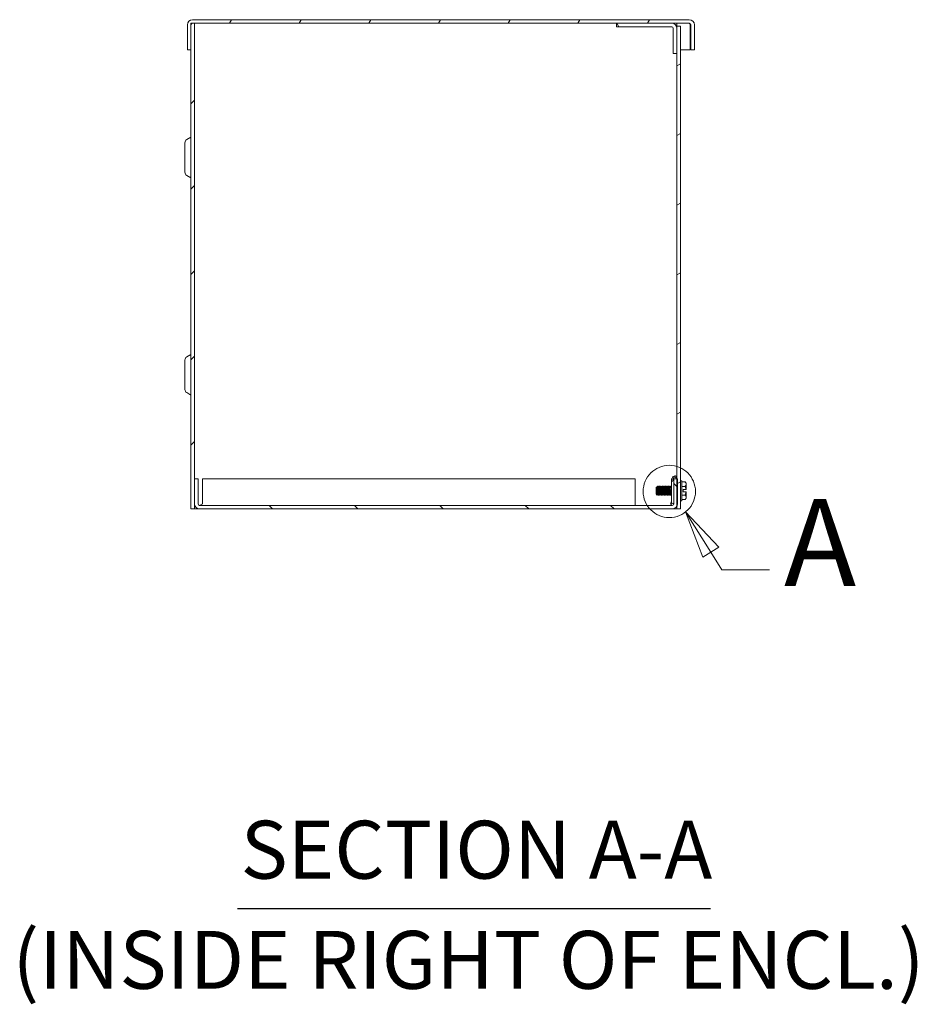
# Model space of a CAD drawing. Units: inches. Extents: x 9 to 159, y 7 to 101.
# Drawn here: x 10 to 29, y 38 to 58 of the extents above; entities that cross this region are included whole.
import ezdxf

# ---------------------------------------------------------------- set-up
doc = ezdxf.new("R2010")
doc.units = ezdxf.units.IN
doc.header["$LTSCALE"] = 10
doc.header["$MEASUREMENT"] = 0
doc.linetypes.add('DOUBLE_DASH_CHAIN', pattern=[1.2403, 0.6614, -0.0827, 0.1654, -0.0827, 0.1654, -0.0827])
for name, color, linetype, lineweight in [('Detail Boundary (ANSI)', 7, 'DOUBLE_DASH_CHAIN', 5), ('Hatch (ANSI)', 7, 'Continuous', 5), ('Symbol (ANSI)', 7, 'Continuous', 5), ('Visible (ANSI)', 7, 'Continuous', 5)]:
    doc.layers.add(name, color=color, linetype=linetype, lineweight=lineweight)
doc.styles.add('DEFAULT-ANSI', font='tahoma.ttf')
doc.styles.add('Label Text (ANSI)', font='tahoma.ttf')
doc.styles.add('Text Style168', font='tahoma.ttf')

# ---------------------------------------------------------------- blocks, each defined once
blk = doc.blocks.new('2dDetail0')
at = {"layer": 'Detail Boundary (ANSI)', "linetype": 'Continuous'}
for p, q in [((2.4723, 4.71), (2.4201, 4.793)), ((2.4888, 4.7204), (2.4201, 4.793)), ((2.4201, 4.793), (2.4558, 4.6996)), ((2.4558, 4.6996), (2.4888, 4.7204)), ((2.4723, 4.71), (2.4952, 4.6735)), ((2.4952, 4.6735), (2.5937, 4.6735))]:
    blk.add_line(p, q, dxfattribs=at)
at = {"layer": 'Detail Boundary (ANSI)', "linetype": 'Continuous', "flags": 128}
blk.add_lwpolyline([(2.4888, 4.7204), (2.4201, 4.793), (2.4558, 4.6996), (2.4888, 4.7204)], dxfattribs=at)
at = {"layer": 'Detail Boundary (ANSI)', "ltscale": 0.108009}
blk.add_circle((2.3865, 4.8355), 0.0542, dxfattribs=at)
at = {"layer": 'Detail Boundary (ANSI)'}
blk.add_solid([(2.4888, 4.7204), (2.4201, 4.793), (2.4558, 4.6996), (2.4888, 4.7204)], dxfattribs=at)
at = {"layer": 'Detail Boundary (ANSI)', "insert": (2.624, 4.5835), "char_height": 0.18, "attachment_point": 7, "style": 'Label Text (ANSI)'}
blk.add_mtext('A', dxfattribs=at)

msp = doc.modelspace()

# ---------------------------------------------------------------- hatches: boundary and pattern name
at = {"layer": 'Hatch (ANSI)'}
h = msp.add_hatch(dxfattribs=at)
h.set_pattern_fill('ANSI31', color=256, scale=10, angle=15, style=0)
edge = h.paths.add_edge_path()
edge.add_line((13.95861, 57.50379), (13.95861, 58.02354))
edge.add_ellipse((13.98986, 58.02354), major_axis=(-0.03125, 0), ratio=1, start_angle=270, end_angle=360, ccw=False)
edge.add_line((13.98986, 58.05479), (14.03261, 58.05479))
edge.add_line((14.03261, 58.05479), (22.77111, 58.05479))
edge.add_line((22.77111, 58.05479), (23.91586, 58.05479))
edge.add_line((23.91586, 58.05479), (24.27936, 58.05479))
edge.add_ellipse((24.27936, 58.02354), major_axis=(0, 0.03125), ratio=1, start_angle=270, end_angle=360, ccw=False)
edge.add_line((24.31061, 58.02354), (24.31061, 57.50379))
edge.add_line((24.31061, 57.50379), (24.38461, 57.50379))
edge.add_line((24.38461, 57.50379), (24.38461, 58.02354))
edge.add_ellipse((24.27936, 58.02354), major_axis=(0.10525, 0), ratio=1, start_angle=0, end_angle=90)
edge.add_line((24.27936, 58.12879), (13.98986, 58.12879))
edge.add_ellipse((13.98986, 58.02354), major_axis=(0, 0.10525), ratio=1, start_angle=0, end_angle=90)
edge.add_line((13.88461, 58.02354), (13.88461, 57.50379))
edge.add_line((13.88461, 57.50379), (13.95861, 57.50379))
h = msp.add_hatch(dxfattribs=at)
h.set_pattern_fill('ANSI31', color=256, scale=10, style=0)
h.paths.add_polyline_path([(13.95861, 58.05479), (13.95861, 58.02354), (13.95861, 57.50379), (13.95861, 47.99229), (14.03261, 47.99229), (14.03261, 48.09754), (14.03261, 48.61729), (14.03261, 58.05479), (13.98986, 58.05479)])
h = msp.add_hatch(dxfattribs=at)
h.set_pattern_fill('ANSI31', color=256, scale=10, angle=75, style=0)
edge = h.paths.add_edge_path()
edge.add_line((23.94711, 57.94954), (23.94711, 57.42979))
edge.add_line((23.94711, 57.42979), (24.02111, 57.42979))
edge.add_line((24.02111, 57.42979), (24.02111, 57.94954))
edge.add_ellipse((23.91586, 57.94954), major_axis=(0.10525, 0), ratio=1, start_angle=0, end_angle=90)
edge.add_line((23.91586, 58.05479), (22.77111, 58.05479))
edge.add_line((22.77111, 58.05479), (22.77111, 57.98079))
edge.add_line((22.77111, 57.98079), (23.91586, 57.98079))
edge.add_ellipse((23.91586, 57.94954), major_axis=(0, 0.03125), ratio=1, start_angle=270, end_angle=360, ccw=False)
h = msp.add_hatch(dxfattribs=at)
h.set_pattern_fill('ANSI31', color=256, scale=10, angle=-15, style=0)
h.paths.add_polyline_path([(24.02111, 47.99229), (24.09511, 47.99229), (24.09511, 57.99229), (24.02111, 57.99229), (24.02111, 57.94954), (24.02111, 57.42979), (24.02111, 48.61729), (24.02111, 48.04971)])
h = msp.add_hatch(dxfattribs=at)
h.set_pattern_fill('ANSI31', color=256, scale=10, angle=90, style=0)
edge = h.paths.add_edge_path()
edge.add_line((14.10661, 48.09754), (14.10661, 48.61729))
edge.add_line((14.10661, 48.61729), (14.03261, 48.61729))
edge.add_line((14.03261, 48.61729), (14.03261, 48.09754))
edge.add_ellipse((14.13786, 48.09754), major_axis=(-0.10525, 0), ratio=1, start_angle=0, end_angle=90)
edge.add_line((14.13786, 47.99229), (23.92736, 47.99229))
edge.add_ellipse((23.92736, 48.09754), major_axis=(0, -0.10525), ratio=1, start_angle=0, end_angle=62.965922)
edge.add_ellipse((23.92736, 48.09754), major_axis=(0.09375, -0.04784), ratio=1, start_angle=0, end_angle=27.034078)
edge.add_line((24.03261, 48.09754), (24.03261, 48.61729))
edge.add_line((24.03261, 48.61729), (24.02111, 48.61729))
edge.add_line((24.02111, 48.61729), (23.95861, 48.61729))
edge.add_line((23.95861, 48.61729), (23.95861, 48.09754))
edge.add_ellipse((23.92736, 48.09754), major_axis=(0.03125, 0), ratio=1, start_angle=270, end_angle=360, ccw=False)
edge.add_line((23.92736, 48.06629), (14.13786, 48.06629))
edge.add_ellipse((14.13786, 48.09754), major_axis=(0, -0.03125), ratio=1, start_angle=270, end_angle=360, ccw=False)

# ---------------------------------------------------------------- linework, layer by layer
at = {"layer": 'Symbol (ANSI)', "lineweight": 30}
msp.add_line((14.92525, 39.714), (24.71974, 39.714), dxfattribs=at)
at = {"layer": 'Visible (ANSI)'}
for p, q in [((13.88461, 58.02354), (13.88461, 57.50379)), ((13.95861, 58.05479), (13.95861, 47.99229)), ((14.03261, 58.05479), (13.95861, 58.05479)), ((13.95861, 57.50379), (13.95861, 58.02354)), ((24.27936, 58.12879), (13.98986, 58.12879)), ((13.98986, 58.05479), (24.27936, 58.05479)), ((14.03261, 47.99229), (14.03261, 58.05479)), ((23.91586, 58.05479), (22.77111, 58.05479)), ((22.77111, 58.05479), (22.77111, 57.98079)), ((22.77111, 57.98079), (23.91586, 57.98079)), ((23.94711, 57.94954), (23.94711, 57.42979)), ((24.02111, 58.05479), (24.02111, 57.99229)), ((24.09511, 57.99229), (24.02111, 57.99229)), ((24.02111, 57.99229), (24.02111, 47.99229)), ((24.02111, 57.42979), (24.02111, 57.94954)), ((24.09511, 47.99229), (24.09511, 57.99229)), ((24.29956, 58.02354), (24.29956, 57.50379)), ((24.31061, 58.02354), (24.31061, 57.50379)), ((24.38461, 57.50379), (24.38461, 58.02354)), ((13.88461, 57.50379), (13.95861, 57.50379)), ((23.94711, 57.42979), (24.02111, 57.42979)), ((24.09511, 57.50379), (24.29956, 57.50379)), ((24.31061, 57.50379), (24.38461, 57.50379)), ((13.87111, 55.64432), (13.95811, 55.69455)), ((13.83361, 55.57937), (13.83361, 54.96772)), ((13.87111, 54.90277), (13.95811, 54.85254)), ((13.83361, 51.07937), (13.83361, 50.46772)), ((13.87111, 51.14432), (13.95811, 51.19455)), ((13.87111, 50.40277), (13.95811, 50.35254)), ((14.10661, 48.61729), (14.03261, 48.61729)), ((14.03261, 48.61729), (14.03261, 48.09754)), ((14.10661, 48.09754), (14.10661, 48.61729)), ((23.15761, 48.61729), (14.195, 48.61729)), ((14.195, 48.09754), (14.195, 48.61729)), ((23.15761, 48.61729), (23.15761, 48.09754)), ((23.90761, 48.30479), (23.90761, 48.61729)), ((23.92661, 48.55535), (23.92661, 48.62504)), ((23.94861, 48.62504), (23.94861, 48.5785)), ((24.03261, 48.61729), (23.95861, 48.61729)), ((23.95861, 48.61729), (23.95861, 48.09754)), ((24.01061, 48.61729), (24.01061, 48.62504)), ((24.03261, 48.09754), (24.03261, 48.61729)), ((24.12611, 48.57804), (24.09511, 48.57804)), ((24.12611, 48.57804), (24.12611, 48.16404)), ((24.19094, 48.55147), (24.12611, 48.55147)), ((24.21511, 48.52729), (24.19094, 48.55147)), ((23.59511, 48.44261), (23.60633, 48.45383)), ((23.59511, 48.44261), (23.59511, 48.29948)), ((23.61464, 48.44588), (23.61101, 48.44588)), ((23.62582, 48.46604), (23.63081, 48.46604)), ((23.64589, 48.44588), (23.64226, 48.44588)), ((23.65707, 48.46604), (23.66206, 48.46604)), ((23.67714, 48.44588), (23.67351, 48.44588)), ((23.68832, 48.46604), (23.69331, 48.46604)), ((23.70839, 48.44588), (23.70476, 48.44588)), ((23.71957, 48.46604), (23.72456, 48.46604)), ((23.73964, 48.44588), (23.73601, 48.44588)), ((23.75082, 48.46604), (23.75581, 48.46604)), ((23.77089, 48.44588), (23.76726, 48.44588)), ((23.78207, 48.46604), (23.78706, 48.46604)), ((23.80214, 48.44588), (23.79851, 48.44588)), ((23.81332, 48.46604), (23.81831, 48.46604)), ((23.83339, 48.44588), (23.82976, 48.44588)), ((23.84457, 48.46604), (23.84956, 48.46604)), ((23.86464, 48.44588), (23.86101, 48.44588)), ((23.87582, 48.46604), (23.88081, 48.46604)), ((23.89589, 48.44588), (23.89226, 48.44588)), ((23.90707, 48.46604), (23.90761, 48.46604)), ((24.19094, 48.46126), (24.12611, 48.46126)), ((24.15511, 48.39448), (24.15511, 48.34761)), ((24.15511, 48.39448), (24.21336, 48.39448)), ((24.15511, 48.34761), (24.21336, 48.34761)), ((24.21511, 48.39448), (24.21336, 48.39448)), ((24.21336, 48.34761), (24.21511, 48.34761)), ((24.21511, 48.52729), (24.21511, 48.50636)), ((24.21511, 48.50636), (24.21511, 48.39448)), ((24.21511, 48.34761), (24.21511, 48.23573)), ((23.59511, 48.29948), (23.59838, 48.29621)), ((23.59838, 48.29685), (23.59838, 48.29621)), ((23.59874, 48.29621), (23.59838, 48.29621)), ((23.59853, 48.29658), (23.59845, 48.29673)), ((23.5998, 48.29479), (23.61638, 48.27821)), ((23.62999, 48.29621), (23.62636, 48.29621)), ((23.64144, 48.27604), (23.64643, 48.27604)), ((23.66124, 48.29621), (23.65761, 48.29621)), ((23.67269, 48.27604), (23.67768, 48.27604)), ((23.69249, 48.29621), (23.68886, 48.29621)), ((23.70394, 48.27604), (23.70893, 48.27604)), ((23.72374, 48.29621), (23.72011, 48.29621)), ((23.73519, 48.27604), (23.74018, 48.27604)), ((23.75499, 48.29621), (23.75136, 48.29621)), ((23.76644, 48.27604), (23.77143, 48.27604)), ((23.78624, 48.29621), (23.78261, 48.29621)), ((23.79769, 48.27604), (23.80268, 48.27604)), ((23.81749, 48.29621), (23.81386, 48.29621)), ((23.82894, 48.27604), (23.83393, 48.27604)), ((23.84874, 48.29621), (23.84511, 48.29621)), ((23.86019, 48.27604), (23.86518, 48.27604)), ((23.87999, 48.29621), (23.87636, 48.29621)), ((23.88644, 48.09357), (23.90761, 48.15172)), ((23.89144, 48.27604), (23.89643, 48.27604)), ((23.90761, 48.30479), (23.90761, 48.13704)), ((24.12611, 48.16404), (24.09511, 48.16404)), ((24.19094, 48.28083), (24.12611, 48.28083)), ((24.19094, 48.19062), (24.12611, 48.19062)), ((24.21511, 48.21479), (24.19094, 48.19062)), ((24.21511, 48.23573), (24.21511, 48.21479)), ((13.95861, 47.99229), (14.03261, 47.99229)), ((14.06386, 47.99229), (14.03261, 47.99229)), ((14.13786, 47.99229), (14.06386, 47.99229)), ((23.92736, 48.06629), (14.13786, 48.06629)), ((14.13786, 47.99229), (23.92736, 47.99229)), ((23.15761, 48.09754), (23.15761, 48.06629)), ((23.90712, 48.08604), (23.88644, 48.09357)), ((23.91741, 48.11432), (23.90712, 48.08604)), ((24.02111, 47.99229), (23.92736, 47.99229)), ((23.95448, 48.10579), (23.93886, 48.10579)), ((23.95448, 48.10579), (23.95861, 48.10579)), ((24.02111, 47.99229), (24.09511, 47.99229))]:
    msp.add_line(p, q, dxfattribs=at)
for centre, radius, start, end in [((13.98986, 58.02354), 0.10525, 90, 180), ((13.98986, 58.02354), 0.03125, 90, 180), ((23.91586, 57.94954), 0.10525, 0, 90), ((23.91586, 57.94954), 0.03125, 0, 90), ((24.27936, 58.02354), 0.10525, 0, 90), ((24.27936, 58.02354), 0.03125, 0, 90), ((13.95761, 55.69542), 0.001, 300, 0), ((13.90861, 55.57937), 0.075, 120, 180), ((13.90861, 54.96772), 0.075, 180, 240), ((13.95761, 54.85167), 0.001, 0, 60), ((13.90861, 51.07937), 0.075, 120, 180), ((13.95761, 51.19542), 0.001, 300, 0), ((13.90861, 50.46772), 0.075, 180, 240), ((13.95761, 50.35167), 0.001, 0, 60), ((23.97961, 48.62504), 0.053, 38.462183, 180), ((23.97961, 48.62504), 0.031, 0, 180), ((24.04886, 48.37104), 0.16625, 148.170804, 162.62202), ((24.04886, 48.37104), 0.16625, 200.861567, 211.829196), ((14.13786, 48.09754), 0.10525, 180, 270), ((14.13786, 48.09754), 0.03125, 180, 270), ((23.93886, 48.13704), 0.03125, 180, 270), ((23.92736, 48.09754), 0.10525, 270, 0), ((23.92736, 48.09754), 0.03125, 270, 0)]:
    msp.add_arc(centre, radius, start, end, dxfattribs=at)
for points, knots in [([(24.27936, 58.05479), (24.28572, 58.05479), (24.29208, 58.04166), (24.29844, 58.02627), (24.29881, 58.02536), (24.29919, 58.02445), (24.29956, 58.02354)], [0, 0, 0, 0, 1.48347479, 1.48347479, 1.48347479, 1.57079633, 1.57079633, 1.57079633, 1.57079633]), ([(23.92664, 48.61729), (23.92167, 48.61729), (23.9176, 48.61729), (23.90975, 48.61729), (23.90847, 48.61729), (23.90761, 48.61729)], [-0.608047681, -0.608047681, -0.608047681, -0.608047681, -0.541354514, -0.541354514, -0.407584325, -0.407584325, -0.407584325, -0.407584325]), ([(23.61135, 48.37104), (23.61086, 48.38523), (23.61044, 48.39592), (23.60974, 48.41271), (23.60933, 48.42174), (23.60843, 48.43946), (23.608, 48.44475), (23.60728, 48.45167), (23.60687, 48.45377), (23.60642, 48.45389), (23.60637, 48.45387), (23.60633, 48.45383)], [-0.2805186507, -0.2805186507, -0.2805186507, -0.2805186507, -0.2697388864, -0.2697388864, -0.2541165258, -0.2541165258, -0.2335410444, -0.2335410444, -0.2056240663, -0.2056240663, -0.2020751208, -0.2020751208, -0.2020751208, -0.2020751208]), ([(23.61667, 48.27833), (23.61654, 48.27809), (23.61641, 48.27811), (23.61588, 48.27912), (23.61545, 48.28234), (23.61454, 48.2937), (23.61412, 48.30161), (23.61337, 48.3182), (23.61297, 48.32782), (23.61206, 48.351), (23.61165, 48.36257), (23.61135, 48.37104)], [-0.231669526, -0.231669526, -0.231669526, -0.231669526, -0.217248219, -0.217248219, -0.169083929, -0.169083929, -0.117217862, -0.117217862, -0.064634108, -0.064634108, -0.000001, -0.000001, -0.000001, -0.000001]), ([(23.63363, 48.37104), (23.63243, 48.39528), (23.63093, 48.42108), (23.62972, 48.43822), (23.62852, 48.45536), (23.62702, 48.46604), (23.62582, 48.46604), (23.62567, 48.46604), (23.62552, 48.46589), (23.62537, 48.46559)], [0.916985595, 0.916985595, 0.916985595, 0.916985595, 0.9232355932, 0.9232355932, 0.9232355932, 0.9294855932, 0.9294855932, 0.9294855932, 0.9302331282, 0.9302331282, 0.9302331282, 0.9302331282]), ([(23.64144, 48.27604), (23.64024, 48.27604), (23.63874, 48.28673), (23.63754, 48.30387), (23.63633, 48.32101), (23.63483, 48.34681), (23.63363, 48.37104)], [0.904485595, 0.904485595, 0.904485595, 0.904485595, 0.9107355932, 0.9107355932, 0.9107355932, 0.916985595, 0.916985595, 0.916985595, 0.916985595]), ([(23.63862, 48.37104), (23.63982, 48.34681), (23.64132, 48.32101), (23.64252, 48.30387), (23.64373, 48.28673), (23.64523, 48.27604), (23.64643, 48.27604), (23.64657, 48.27604), (23.64672, 48.2762), (23.64687, 48.2765)], [0.1249999982, 0.1249999982, 0.1249999982, 0.1249999982, 0.1312499997, 0.1312499997, 0.1312499997, 0.1375, 0.1375, 0.1375, 0.1382475314, 0.1382475314, 0.1382475314, 0.1382475314]), ([(23.66488, 48.37104), (23.66368, 48.39528), (23.66218, 48.42108), (23.66097, 48.43822), (23.65977, 48.45536), (23.65827, 48.46604), (23.65707, 48.46604), (23.65692, 48.46604), (23.65677, 48.46589), (23.65662, 48.46559)], [0.866985595, 0.866985595, 0.866985595, 0.866985595, 0.8732355932, 0.8732355932, 0.8732355932, 0.8794855932, 0.8794855932, 0.8794855932, 0.8802331282, 0.8802331282, 0.8802331282, 0.8802331282]), ([(23.67269, 48.27604), (23.67149, 48.27604), (23.66999, 48.28673), (23.66879, 48.30387), (23.66758, 48.32101), (23.66608, 48.34681), (23.66488, 48.37104)], [0.854485595, 0.854485595, 0.854485595, 0.854485595, 0.8607355932, 0.8607355932, 0.8607355932, 0.866985595, 0.866985595, 0.866985595, 0.866985595]), ([(23.66987, 48.37104), (23.67107, 48.34681), (23.67257, 48.32101), (23.67377, 48.30387), (23.67498, 48.28673), (23.67648, 48.27604), (23.67768, 48.27604), (23.67782, 48.27604), (23.67797, 48.2762), (23.67812, 48.2765)], [0.1749999982, 0.1749999982, 0.1749999982, 0.1749999982, 0.1812499997, 0.1812499997, 0.1812499997, 0.1875, 0.1875, 0.1875, 0.1882475314, 0.1882475314, 0.1882475314, 0.1882475314]), ([(23.69613, 48.37104), (23.69493, 48.39528), (23.69343, 48.42108), (23.69222, 48.43822), (23.69102, 48.45536), (23.68952, 48.46604), (23.68832, 48.46604), (23.68817, 48.46604), (23.68802, 48.46589), (23.68787, 48.46559)], [0.816985595, 0.816985595, 0.816985595, 0.816985595, 0.8232355932, 0.8232355932, 0.8232355932, 0.8294855932, 0.8294855932, 0.8294855932, 0.8302331282, 0.8302331282, 0.8302331282, 0.8302331282]), ([(23.70394, 48.27604), (23.70274, 48.27604), (23.70124, 48.28673), (23.70004, 48.30387), (23.69883, 48.32101), (23.69733, 48.34681), (23.69613, 48.37104)], [0.804485595, 0.804485595, 0.804485595, 0.804485595, 0.8107355932, 0.8107355932, 0.8107355932, 0.816985595, 0.816985595, 0.816985595, 0.816985595]), ([(23.70112, 48.37104), (23.70232, 48.34681), (23.70382, 48.32101), (23.70502, 48.30387), (23.70623, 48.28673), (23.70773, 48.27604), (23.70893, 48.27604), (23.70907, 48.27604), (23.70922, 48.2762), (23.70937, 48.2765)], [0.2249999982, 0.2249999982, 0.2249999982, 0.2249999982, 0.2312499997, 0.2312499997, 0.2312499997, 0.2375, 0.2375, 0.2375, 0.2382475314, 0.2382475314, 0.2382475314, 0.2382475314]), ([(23.72738, 48.37104), (23.72618, 48.39528), (23.72468, 48.42108), (23.72347, 48.43822), (23.72227, 48.45536), (23.72077, 48.46604), (23.71957, 48.46604), (23.71942, 48.46604), (23.71927, 48.46589), (23.71912, 48.46559)], [0.766985595, 0.766985595, 0.766985595, 0.766985595, 0.7732355932, 0.7732355932, 0.7732355932, 0.7794855932, 0.7794855932, 0.7794855932, 0.7802331282, 0.7802331282, 0.7802331282, 0.7802331282]), ([(23.73519, 48.27604), (23.73399, 48.27604), (23.73249, 48.28673), (23.73129, 48.30387), (23.73008, 48.32101), (23.72858, 48.34681), (23.72738, 48.37104)], [0.754485595, 0.754485595, 0.754485595, 0.754485595, 0.7607355932, 0.7607355932, 0.7607355932, 0.766985595, 0.766985595, 0.766985595, 0.766985595]), ([(23.73237, 48.37104), (23.73357, 48.34681), (23.73507, 48.32101), (23.73627, 48.30387), (23.73748, 48.28673), (23.73898, 48.27604), (23.74018, 48.27604), (23.74032, 48.27604), (23.74047, 48.2762), (23.74062, 48.2765)], [0.2749999982, 0.2749999982, 0.2749999982, 0.2749999982, 0.2812499997, 0.2812499997, 0.2812499997, 0.2875, 0.2875, 0.2875, 0.2882475314, 0.2882475314, 0.2882475314, 0.2882475314]), ([(23.75863, 48.37104), (23.75743, 48.39528), (23.75593, 48.42108), (23.75472, 48.43822), (23.75352, 48.45536), (23.75202, 48.46604), (23.75082, 48.46604), (23.75067, 48.46604), (23.75052, 48.46589), (23.75037, 48.46559)], [0.716985595, 0.716985595, 0.716985595, 0.716985595, 0.7232355932, 0.7232355932, 0.7232355932, 0.7294855932, 0.7294855932, 0.7294855932, 0.7302331282, 0.7302331282, 0.7302331282, 0.7302331282]), ([(23.76644, 48.27604), (23.76524, 48.27604), (23.76374, 48.28673), (23.76254, 48.30387), (23.76133, 48.32101), (23.75983, 48.34681), (23.75863, 48.37104)], [0.704485595, 0.704485595, 0.704485595, 0.704485595, 0.7107355932, 0.7107355932, 0.7107355932, 0.716985595, 0.716985595, 0.716985595, 0.716985595]), ([(23.76362, 48.37104), (23.76482, 48.34681), (23.76632, 48.32101), (23.76752, 48.30387), (23.76873, 48.28673), (23.77023, 48.27604), (23.77143, 48.27604), (23.77157, 48.27604), (23.77172, 48.2762), (23.77187, 48.2765)], [0.3249999982, 0.3249999982, 0.3249999982, 0.3249999982, 0.3312499997, 0.3312499997, 0.3312499997, 0.3375, 0.3375, 0.3375, 0.3382475314, 0.3382475314, 0.3382475314, 0.3382475314]), ([(23.78988, 48.37104), (23.78868, 48.39528), (23.78718, 48.42108), (23.78597, 48.43822), (23.78477, 48.45536), (23.78327, 48.46604), (23.78207, 48.46604), (23.78192, 48.46604), (23.78177, 48.46589), (23.78162, 48.46559)], [0.666985595, 0.666985595, 0.666985595, 0.666985595, 0.6732355932, 0.6732355932, 0.6732355932, 0.6794855932, 0.6794855932, 0.6794855932, 0.6802331282, 0.6802331282, 0.6802331282, 0.6802331282]), ([(23.79769, 48.27604), (23.79649, 48.27604), (23.79499, 48.28673), (23.79379, 48.30387), (23.79258, 48.32101), (23.79108, 48.34681), (23.78988, 48.37104)], [0.654485595, 0.654485595, 0.654485595, 0.654485595, 0.6607355932, 0.6607355932, 0.6607355932, 0.666985595, 0.666985595, 0.666985595, 0.666985595]), ([(23.79487, 48.37104), (23.79607, 48.34681), (23.79757, 48.32101), (23.79877, 48.30387), (23.79998, 48.28673), (23.80148, 48.27604), (23.80268, 48.27604), (23.80282, 48.27604), (23.80297, 48.2762), (23.80312, 48.2765)], [0.3749999982, 0.3749999982, 0.3749999982, 0.3749999982, 0.3812499997, 0.3812499997, 0.3812499997, 0.3875, 0.3875, 0.3875, 0.3882475314, 0.3882475314, 0.3882475314, 0.3882475314]), ([(23.82113, 48.37104), (23.81993, 48.39528), (23.81843, 48.42108), (23.81722, 48.43822), (23.81602, 48.45536), (23.81452, 48.46604), (23.81332, 48.46604), (23.81317, 48.46604), (23.81302, 48.46589), (23.81287, 48.46559)], [0.616985595, 0.616985595, 0.616985595, 0.616985595, 0.6232355932, 0.6232355932, 0.6232355932, 0.6294855932, 0.6294855932, 0.6294855932, 0.6302331282, 0.6302331282, 0.6302331282, 0.6302331282]), ([(23.82894, 48.27604), (23.82774, 48.27604), (23.82624, 48.28673), (23.82504, 48.30387), (23.82383, 48.32101), (23.82233, 48.34681), (23.82113, 48.37104)], [0.604485595, 0.604485595, 0.604485595, 0.604485595, 0.6107355932, 0.6107355932, 0.6107355932, 0.616985595, 0.616985595, 0.616985595, 0.616985595]), ([(23.82612, 48.37104), (23.82732, 48.34681), (23.82882, 48.32101), (23.83002, 48.30387), (23.83123, 48.28673), (23.83273, 48.27604), (23.83393, 48.27604), (23.83407, 48.27604), (23.83422, 48.2762), (23.83437, 48.2765)], [0.4249999982, 0.4249999982, 0.4249999982, 0.4249999982, 0.4312499997, 0.4312499997, 0.4312499997, 0.4375, 0.4375, 0.4375, 0.4382475314, 0.4382475314, 0.4382475314, 0.4382475314]), ([(23.85238, 48.37104), (23.85118, 48.39528), (23.84968, 48.42108), (23.84847, 48.43822), (23.84727, 48.45536), (23.84577, 48.46604), (23.84457, 48.46604), (23.84442, 48.46604), (23.84427, 48.46589), (23.84412, 48.46559)], [0.566985595, 0.566985595, 0.566985595, 0.566985595, 0.5732355932, 0.5732355932, 0.5732355932, 0.5794855932, 0.5794855932, 0.5794855932, 0.5802331282, 0.5802331282, 0.5802331282, 0.5802331282]), ([(23.86019, 48.27604), (23.85899, 48.27604), (23.85749, 48.28673), (23.85629, 48.30387), (23.85508, 48.32101), (23.85358, 48.34681), (23.85238, 48.37104)], [0.554485595, 0.554485595, 0.554485595, 0.554485595, 0.5607355932, 0.5607355932, 0.5607355932, 0.566985595, 0.566985595, 0.566985595, 0.566985595]), ([(23.85737, 48.37104), (23.85857, 48.34681), (23.86007, 48.32101), (23.86127, 48.30387), (23.86248, 48.28673), (23.86398, 48.27604), (23.86518, 48.27604), (23.86532, 48.27604), (23.86547, 48.2762), (23.86562, 48.2765)], [0.4749999982, 0.4749999982, 0.4749999982, 0.4749999982, 0.4812499997, 0.4812499997, 0.4812499997, 0.4875, 0.4875, 0.4875, 0.4882475314, 0.4882475314, 0.4882475314, 0.4882475314]), ([(23.88363, 48.37104), (23.88243, 48.39528), (23.88093, 48.42108), (23.87972, 48.43822), (23.87852, 48.45536), (23.87702, 48.46604), (23.87582, 48.46604), (23.87567, 48.46604), (23.87552, 48.46589), (23.87537, 48.46559)], [0.516985595, 0.516985595, 0.516985595, 0.516985595, 0.5232355932, 0.5232355932, 0.5232355932, 0.5294855932, 0.5294855932, 0.5294855932, 0.5302331282, 0.5302331282, 0.5302331282, 0.5302331282]), ([(23.89144, 48.27604), (23.89024, 48.27604), (23.88874, 48.28673), (23.88754, 48.30387), (23.88633, 48.32101), (23.88483, 48.34681), (23.88363, 48.37104)], [0.504485595, 0.504485595, 0.504485595, 0.504485595, 0.5107355932, 0.5107355932, 0.5107355932, 0.516985595, 0.516985595, 0.516985595, 0.516985595]), ([(23.88862, 48.37104), (23.88982, 48.34681), (23.89132, 48.32101), (23.89252, 48.30387), (23.89373, 48.28673), (23.89523, 48.27604), (23.89643, 48.27604), (23.89657, 48.27604), (23.89672, 48.2762), (23.89687, 48.2765)], [0.5249999982, 0.5249999982, 0.5249999982, 0.5249999982, 0.5312499997, 0.5312499997, 0.5312499997, 0.5375, 0.5375, 0.5375, 0.5382475314, 0.5382475314, 0.5382475314, 0.5382475314]), ([(23.90761, 48.46538), (23.90742, 48.46582), (23.90724, 48.46604), (23.90707, 48.46604), (23.90692, 48.46604), (23.90677, 48.46589), (23.90662, 48.46559)], [0.47857675136, 0.47857675136, 0.47857675136, 0.47857675136, 0.4794855932, 0.4794855932, 0.4794855932, 0.48023312825, 0.48023312825, 0.48023312825, 0.48023312825]), ([(14.13786, 48.06629), (14.15585, 48.06629), (14.17383, 48.07943), (14.19182, 48.09482), (14.19288, 48.09573), (14.19394, 48.09664), (14.195, 48.09754)], [0, 0, 0, 0, 1.48347479, 1.48347479, 1.48347479, 1.57079633, 1.57079633, 1.57079633, 1.57079633])]:
    msp.add_open_spline(points, degree=3, knots=knots, dxfattribs=at)
for points in [[(24.29956, 58.02354), (24.29848, 58.03239), (24.2974, 58.04118), (24.29632, 58.0497)], [(23.60666, 48.45369), (23.6082, 48.45091), (23.60975, 48.44814), (23.6113, 48.44536)], [(23.61436, 48.44588), (23.61804, 48.45246), (23.62171, 48.45905), (23.62537, 48.46564)], [(23.63125, 48.46564), (23.63501, 48.45888), (23.63878, 48.45212), (23.64255, 48.44536)], [(23.64561, 48.44588), (23.64929, 48.45246), (23.65296, 48.45905), (23.65662, 48.46564)], [(23.6625, 48.46564), (23.66626, 48.45888), (23.67003, 48.45212), (23.6738, 48.44536)], [(23.67686, 48.44588), (23.68054, 48.45246), (23.68421, 48.45905), (23.68787, 48.46564)], [(23.69375, 48.46564), (23.69751, 48.45888), (23.70128, 48.45212), (23.70505, 48.44536)], [(23.70811, 48.44588), (23.71179, 48.45246), (23.71546, 48.45905), (23.71912, 48.46564)], [(23.725, 48.46564), (23.72876, 48.45888), (23.73253, 48.45212), (23.7363, 48.44536)], [(23.73936, 48.44588), (23.74304, 48.45246), (23.74671, 48.45905), (23.75037, 48.46564)], [(23.75625, 48.46564), (23.76001, 48.45888), (23.76378, 48.45212), (23.76755, 48.44536)], [(23.77061, 48.44588), (23.77429, 48.45246), (23.77796, 48.45905), (23.78162, 48.46564)], [(23.7875, 48.46564), (23.79126, 48.45888), (23.79503, 48.45212), (23.7988, 48.44536)], [(23.80186, 48.44588), (23.80554, 48.45246), (23.80921, 48.45905), (23.81287, 48.46564)], [(23.81875, 48.46564), (23.82251, 48.45888), (23.82628, 48.45212), (23.83005, 48.44536)], [(23.83311, 48.44588), (23.83679, 48.45246), (23.84046, 48.45905), (23.84412, 48.46564)], [(23.85, 48.46564), (23.85376, 48.45888), (23.85753, 48.45212), (23.8613, 48.44536)], [(23.86436, 48.44588), (23.86804, 48.45246), (23.87171, 48.45905), (23.87537, 48.46564)], [(23.88125, 48.46564), (23.88501, 48.45888), (23.88878, 48.45212), (23.89255, 48.44536)], [(23.89561, 48.44588), (23.89929, 48.45246), (23.90296, 48.45905), (23.90662, 48.46564)], [(23.59838, 48.29685), (23.59891, 48.29586), (23.59939, 48.29521), (23.59981, 48.29478)], [(23.62664, 48.29621), (23.62331, 48.29025), (23.61999, 48.28429), (23.61667, 48.27833)], [(23.641, 48.27645), (23.63723, 48.28321), (23.63347, 48.28997), (23.6297, 48.29673)], [(23.65789, 48.29621), (23.65421, 48.28963), (23.65054, 48.28304), (23.64687, 48.27645)], [(23.67225, 48.27645), (23.66848, 48.28321), (23.66472, 48.28997), (23.66095, 48.29673)], [(23.68914, 48.29621), (23.68546, 48.28963), (23.68179, 48.28304), (23.67812, 48.27645)], [(23.7035, 48.27645), (23.69973, 48.28321), (23.69597, 48.28997), (23.6922, 48.29673)], [(23.72039, 48.29621), (23.71671, 48.28963), (23.71304, 48.28304), (23.70937, 48.27645)], [(23.73475, 48.27645), (23.73098, 48.28321), (23.72722, 48.28997), (23.72345, 48.29673)], [(23.75164, 48.29621), (23.74796, 48.28963), (23.74429, 48.28304), (23.74062, 48.27645)], [(23.766, 48.27645), (23.76223, 48.28321), (23.75847, 48.28997), (23.7547, 48.29673)], [(23.78289, 48.29621), (23.77921, 48.28963), (23.77554, 48.28304), (23.77187, 48.27645)], [(23.79725, 48.27645), (23.79348, 48.28321), (23.78972, 48.28997), (23.78595, 48.29673)], [(23.81414, 48.29621), (23.81046, 48.28963), (23.80679, 48.28304), (23.80312, 48.27645)], [(23.8285, 48.27645), (23.82473, 48.28321), (23.82097, 48.28997), (23.8172, 48.29673)], [(23.84539, 48.29621), (23.84171, 48.28963), (23.83804, 48.28304), (23.83437, 48.27645)], [(23.85975, 48.27645), (23.85598, 48.28321), (23.85222, 48.28997), (23.84845, 48.29673)], [(23.87664, 48.29621), (23.87296, 48.28963), (23.86929, 48.28304), (23.86562, 48.27645)], [(23.891, 48.27645), (23.88723, 48.28321), (23.88347, 48.28997), (23.8797, 48.29673)], [(23.90406, 48.28935), (23.90166, 48.28505), (23.89927, 48.28075), (23.89687, 48.27645)]]:
    msp.add_open_spline(points, degree=3, dxfattribs=at)
for points, weights in [([(23.95861, 48.61729), (23.95353, 48.61729), (23.94861, 48.61729)], [1.00085697525, 1.00075152452, 1.00053822725]), ([(24.19094, 48.55147), (24.21511, 48.52729), (24.21511, 48.50636)], [1.3094944999, 1.41078425197, 1.41078425197]), ([(23.89255, 48.44536), (23.8937, 48.4433), (23.89488, 48.43372)], [0.980335065808, 0.949580758936, 0.970243249517]), ([(24.21511, 48.50636), (24.21511, 48.48543), (24.19094, 48.46126)], [1.41078425197, 1.41078425197, 1.3094944999]), ([(24.19094, 48.46126), (24.20874, 48.42566), (24.21336, 48.39448)], [1.3094944999, 1.38259057168, 1.40293663074]), ([(24.21336, 48.34761), (24.20874, 48.31643), (24.19094, 48.28083)], [1.40293663074, 1.38259057168, 1.3094944999]), ([(23.59838, 48.29685), (23.59841, 48.29679), (23.59845, 48.29673)], [0.978581155145, 0.979436117161, 0.980335003399]), ([(24.19094, 48.28083), (24.21511, 48.25666), (24.21511, 48.23573)], [1.3094944999, 1.41078425197, 1.41078425197]), ([(24.21511, 48.23573), (24.21511, 48.21479), (24.19094, 48.19062)], [1.41078425197, 1.41078425197, 1.3094944999])]:
    msp.add_rational_spline(points, weights, degree=2, dxfattribs=at)
for points, weights, knots in [([(23.6113, 48.44536), (23.613, 48.44231), (23.61464, 48.42396), (23.61659, 48.40204), (23.61855, 48.37104), (23.6205, 48.34005), (23.62245, 48.31813), (23.6244, 48.29621), (23.62636, 48.29621)], [0.980335065808, 0.935479807813, 1, 0.923879532511, 1, 0.923879532511, 1, 0.92387955465, 0.999999955723], [0.0634524603, 0.0634524603, 0.0634524603, 0.06875, 0.06875, 0.075, 0.075, 0.08125, 0.08125, 0.0874999982, 0.0874999982, 0.0874999982]), ([(23.64255, 48.44536), (23.64425, 48.44231), (23.64589, 48.42396), (23.64784, 48.40204), (23.6498, 48.37104), (23.65175, 48.34005), (23.6537, 48.31813), (23.65565, 48.29621), (23.65761, 48.29621)], [0.980335065808, 0.935479807813, 1, 0.923879532511, 1, 0.923879532511, 1, 0.92387955465, 0.999999955723], [0.1134524603, 0.1134524603, 0.1134524603, 0.11875, 0.11875, 0.125, 0.125, 0.13125, 0.13125, 0.1374999982, 0.1374999982, 0.1374999982]), ([(23.6738, 48.44536), (23.6755, 48.44231), (23.67714, 48.42396), (23.67909, 48.40204), (23.68105, 48.37104), (23.683, 48.34005), (23.68495, 48.31813), (23.6869, 48.29621), (23.68886, 48.29621)], [0.980335065808, 0.935479807813, 1, 0.923879532511, 1, 0.923879532511, 1, 0.92387955465, 0.999999955723], [0.1634524603, 0.1634524603, 0.1634524603, 0.16875, 0.16875, 0.175, 0.175, 0.18125, 0.18125, 0.1874999982, 0.1874999982, 0.1874999982]), ([(23.70505, 48.44536), (23.70675, 48.44231), (23.70839, 48.42396), (23.71034, 48.40204), (23.7123, 48.37104), (23.71425, 48.34005), (23.7162, 48.31813), (23.71815, 48.29621), (23.72011, 48.29621)], [0.980335065808, 0.935479807813, 1, 0.923879532511, 1, 0.923879532511, 1, 0.92387955465, 0.999999955723], [0.2134524603, 0.2134524603, 0.2134524603, 0.21875, 0.21875, 0.225, 0.225, 0.23125, 0.23125, 0.2374999982, 0.2374999982, 0.2374999982]), ([(23.7363, 48.44536), (23.738, 48.44231), (23.73964, 48.42396), (23.74159, 48.40204), (23.74355, 48.37104), (23.7455, 48.34005), (23.74745, 48.31813), (23.7494, 48.29621), (23.75136, 48.29621)], [0.980335065808, 0.935479807813, 1, 0.923879532511, 1, 0.923879532511, 1, 0.92387955465, 0.999999955723], [0.2634524603, 0.2634524603, 0.2634524603, 0.26875, 0.26875, 0.275, 0.275, 0.28125, 0.28125, 0.2874999982, 0.2874999982, 0.2874999982]), ([(23.76755, 48.44536), (23.76925, 48.44231), (23.77089, 48.42396), (23.77284, 48.40204), (23.7748, 48.37104), (23.77675, 48.34005), (23.7787, 48.31813), (23.78065, 48.29621), (23.78261, 48.29621)], [0.980335065808, 0.935479807813, 1, 0.923879532511, 1, 0.923879532511, 1, 0.92387955465, 0.999999955723], [0.3134524603, 0.3134524603, 0.3134524603, 0.31875, 0.31875, 0.325, 0.325, 0.33125, 0.33125, 0.3374999982, 0.3374999982, 0.3374999982]), ([(23.7988, 48.44536), (23.8005, 48.44231), (23.80214, 48.42396), (23.80409, 48.40204), (23.80605, 48.37104), (23.808, 48.34005), (23.80995, 48.31813), (23.8119, 48.29621), (23.81386, 48.29621)], [0.980335065808, 0.935479807813, 1, 0.923879532511, 1, 0.923879532511, 1, 0.92387955465, 0.999999955723], [0.3634524603, 0.3634524603, 0.3634524603, 0.36875, 0.36875, 0.375, 0.375, 0.38125, 0.38125, 0.3874999982, 0.3874999982, 0.3874999982]), ([(23.83005, 48.44536), (23.83175, 48.44231), (23.83339, 48.42396), (23.83534, 48.40204), (23.8373, 48.37104), (23.83925, 48.34005), (23.8412, 48.31813), (23.84315, 48.29621), (23.84511, 48.29621)], [0.980335065808, 0.935479807813, 1, 0.923879532511, 1, 0.923879532511, 1, 0.92387955465, 0.999999955723], [0.4134524603, 0.4134524603, 0.4134524603, 0.41875, 0.41875, 0.425, 0.425, 0.43125, 0.43125, 0.4374999982, 0.4374999982, 0.4374999982]), ([(23.8613, 48.44536), (23.863, 48.44231), (23.86464, 48.42396), (23.86659, 48.40204), (23.86855, 48.37104), (23.8705, 48.34005), (23.87245, 48.31813), (23.8744, 48.29621), (23.87636, 48.29621)], [0.980335065808, 0.935479807813, 1, 0.923879532511, 1, 0.923879532511, 1, 0.92387955465, 0.999999955723], [0.4634524603, 0.4634524603, 0.4634524603, 0.46875, 0.46875, 0.475, 0.475, 0.48125, 0.48125, 0.4874999982, 0.4874999982, 0.4874999982]), ([(23.89821, 48.39469), (23.89903, 48.38318), (23.8998, 48.37104), (23.90056, 48.35891), (23.90139, 48.3474)], [0.963159881549, 0.968754300227, 1, 0.968754342873, 0.96315989682], [0.52243451886, 0.52243451886, 0.52243451886, 0.525, 0.525, 0.52756547764, 0.52756547764, 0.52756547764]), ([(23.90211, 48.39469), (23.90294, 48.38318), (23.9037, 48.37104), (23.90447, 48.35891), (23.90529, 48.3474)], [0.963159881548, 0.968754300226, 1, 0.968754342859, 0.963159896815], [0.52665534907, 0.52665534907, 0.52665534907, 0.52924155714, 0.52924155714, 0.53182776167, 0.53182776167, 0.53182776167])]:
    msp.add_rational_spline(points, weights, degree=2, knots=knots, dxfattribs=at)

# ---------------------------------------------------------------- block references
at = {"layer": 'Detail Boundary (ANSI)', "xscale": 10, "yscale": 10, "zscale": 10}
msp.add_blockref('2dDetail0', (0, 0), dxfattribs=at)

# ---------------------------------------------------------------- texts
at = {"layer": 'Symbol (ANSI)', "char_height": 1.2, "attachment_point": 7}
for s, insert, style in [('SECTION A-A', (14.98669, 39.95872), 'Text Style168'), ('(INSIDE RIGHT OF ENCL.)', (10.26077, 37.67663), 'DEFAULT-ANSI')]:
    msp.add_mtext(s, dxfattribs=dict(at, insert=insert, style=style))

doc.saveas('drawing.dxf')
